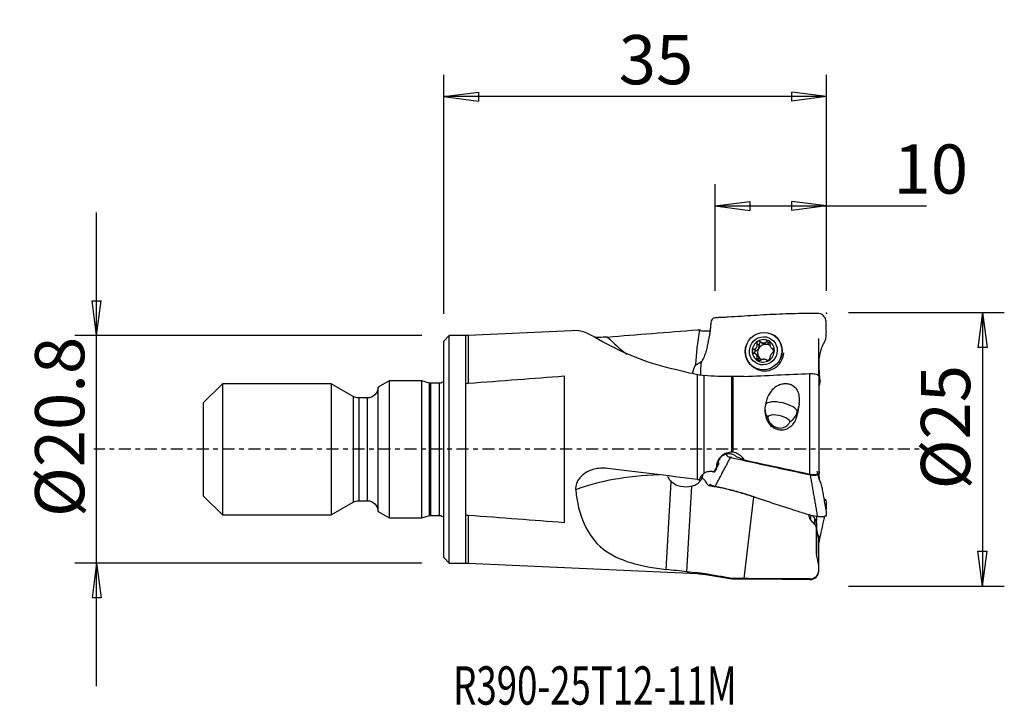
# Model space of a CAD drawing. Units: millimetres. Extents: x -38.8 to 51.2, y -23.4 to 39.3.
import ezdxf

# ---------------------------------------------------------------- set-up
doc = ezdxf.new("R2010")
doc.units = ezdxf.units.MM
doc.linetypes.add('CENTER', pattern=[47.5, 22, -8.5, 8.5, -8.5])
doc.layers.get('0').update_dxf_attribs({"linetype": 'CONTINUOUS'})
for name, color, linetype in [('1', 4, 'CONTINUOUS'), ('2', 7, 'CONTINUOUS'), ('SK1', 4, 'CONTINUOUS'), ('SK2', 7, 'CONTINUOUS'), ('SK4', 2, 'CENTER'), ('SK6', 5, 'CONTINUOUS')]:
    doc.layers.add(name, color=color, linetype=linetype)
doc.styles.add('DEFAULT', font='simplex.shx')
doc.dimstyles.get("Standard").update_dxf_attribs({"dimtxt": 0.18, "dimasz": 0.18, "dimexe": 0.18, "dimexo": 0.0625, "dimgap": 0.09, "dimtad": 1, "dimzin": 0, "dimdsep": 52, "dimtxsty": 'Standard', "dimcen": 0.09, "dimadec": 0, "dimazin": 0, "dimtfac": 1, "dimtdec": 4, "dimtofl": 0, "dimtmove": 0, "dimatfit": 3, "dimfxl": 1, "dimtolj": 1, "dimtzin": 0, "dimarcsym": 0})

# ---------------------------------------------------------------- blocks, each defined once
blk = doc.blocks.new('DimnDraft3D1')
at = {"layer": '2'}
for p, q in [((0, 12.4), (0, 34.25)), ((35, 14.5), (35, 34.25)), ((0, 32.25), (3.174998, 32.667997)), ((3.174998, 32.667997), (3.175002, 31.832003)), ((35, 32.25), (31.824998, 32.667997)), ((31.825002, 31.832003), (31.824998, 32.667997)), ((35, 32.25), (0, 32.25)), ((0, 32.25), (3.175002, 31.832003)), ((35, 32.25), (31.825002, 31.832003))]:
    blk.add_line(p, q, dxfattribs=at)
at = {"layer": '2', "insert": (15.996053, 33.375), "char_height": 4.5, "attachment_point": 7, "line_spacing_factor": 1.084337, "style": 'DEFAULT'}
blk.add_mtext('\\W01.000;\\fsimplex.shx,bigfont.shx;35\\P', dxfattribs=at)
blk = doc.blocks.new('_CLOSED')
at = {"lineweight": -2}
for p, q in [((-1, 0.166667), (0, 0)), ((-1, 0.166667), (-1, -0.166667)), ((0, 0), (-1, -0.166667)), ((0, 0), (-1, 0))]:
    blk.add_line(p, q, dxfattribs=at)
blk = doc.blocks.new('DimnDraft3D2')
at = {"layer": '2'}
for p, q in [((24.8, 14.5), (24.8, 24.25)), ((35, 14.5), (35, 24.25)), ((24.8, 22.25), (27.974998, 22.667997)), ((27.974998, 22.667997), (27.975002, 21.832003)), ((35, 22.25), (31.824998, 22.667997)), ((31.825002, 21.832003), (31.824998, 22.667997)), ((24.8, 22.25), (44.132895, 22.25)), ((24.8, 22.25), (27.975002, 21.832003)), ((35, 22.25), (31.825002, 21.832003))]:
    blk.add_line(p, q, dxfattribs=at)
at = {"layer": '2', "insert": (41.125, 23.375), "char_height": 4.5, "attachment_point": 7, "line_spacing_factor": 1.084337, "style": 'DEFAULT'}
blk.add_mtext('\\W01.000;\\fsimplex.shx,bigfont.shx;10\\P', dxfattribs=at)
blk = doc.blocks.new('DimnDraft3D3')
at = {"layer": '2'}
for p, q in [((37, 12.5), (51.25, 12.5)), ((49.25, 12.5), (48.832003, 9.324998)), ((49.25, 12.5), (49.25, -12.5)), ((49.25, 12.5), (49.667997, 9.325002)), ((49.667997, 9.325002), (48.832003, 9.324998)), ((48.832003, -9.325002), (49.667997, -9.324998)), ((49.25, -12.5), (48.832003, -9.325002)), ((49.25, -12.5), (49.667997, -9.324998)), ((37, -12.5), (51.25, -12.5))]:
    blk.add_line(p, q, dxfattribs=at)
at = {"layer": '2', "insert": (48.125, -3.659211), "char_height": 4.5, "attachment_point": 7, "rotation": 90, "line_spacing_factor": 1.084337, "style": 'DEFAULT'}
blk.add_mtext('\\W01.000;\\fsimplex.shx,bigfont.shx;%%c25\\P', dxfattribs=at)
blk = doc.blocks.new('DimnDraft3D4')
at = {"layer": 'SK2'}
for p, q in [((-31.75, -21.65), (-31.75, 21.65)), ((-32.167997, 13.574998), (-31.332003, 13.575002)), ((-31.75, 10.4), (-32.167997, 13.574998)), ((-31.75, 10.4), (-31.332003, 13.575002)), ((-2, 10.4), (-33.75, 10.4)), ((-2, -10.4), (-33.75, -10.4)), ((-31.75, -10.4), (-32.167997, -13.575002)), ((-31.75, -10.4), (-31.332003, -13.574998)), ((-31.332003, -13.574998), (-32.167997, -13.575002))]:
    blk.add_line(p, q, dxfattribs=at)
at = {"layer": 'SK2', "insert": (-32.875, -6.193421), "char_height": 4.5, "attachment_point": 7, "rotation": 90, "line_spacing_factor": 1.084337, "style": 'DEFAULT'}
blk.add_mtext('\\W01.000;\\fsimplex.shx,bigfont.shx;%%c20.8\\P', dxfattribs=at)

msp = doc.modelspace()

# ---------------------------------------------------------------- linework, layer by layer
at = {"layer": '1'}
for p, q in [((12.352, 10.867), (2.228, 10.405)), ((0.5, 10.4), (0, 9.9)), ((2, 10.4), (0.5, 10.4)), ((0.5, -10.4), (0.5, 10.4)), ((2, 6.031), (2, 10.4)), ((2.228, 10.405), (2.228, 6.04)), ((30.362, 10.309), (30.213, 10.409)), ((34.286, 6.711), (34.286, 10.119)), ((0, -9.9), (0, 9.9)), ((28.537, 9.016), (28.346, 9.144)), ((28.825, 9.531), (28.635, 9.659)), ((28.998, 9.796), (29.182, 9.673)), ((29.219, 9.72), (29.39, 9.605)), ((29.445, 9.606), (29.275, 9.721)), ((29.707, 9.733), (29.517, 9.861)), ((29.996, 9.244), (30.174, 9.123)), ((30.193, 9.139), (30.108, 9.196)), ((28.661, 8.607), (28.483, 8.727)), ((28.825, 8.165), (28.635, 8.294)), ((29.577, 8.11), (29.47, 8.182)), ((29.551, 8.12), (29.517, 8.143)), ((23.087, 7.76), (23.047, 7.766)), ((11, 6.706), (11, -6.706)), ((23.21, -2.754), (23.21, 6.851)), ((23.786, 6.764), (23.786, -2.201)), ((26.345, -0.258), (26.345, 6.656)), ((26.421, 6.656), (26.421, -0.264)), ((33.479, -2.291), (33.479, 6.922)), ((34.286, 6.685), (34.286, -2.156)), ((2, -6.031), (2, 6.031)), ((32.487, 4.159), (32.322, 3.426)), ((32.322, 3.426), (32.322, 3.18)), ((26.172, -0.694), (26.158, -0.711)), ((24.9, -1.799), (24.723, -2.08)), ((24.9, -1.799), (24.914, -1.771)), ((24.901, -1.8), (24.9, -1.799)), ((24.914, -1.771), (24.901, -1.8)), ((25.144, -1.304), (24.914, -1.771)), ((20.333, -10.985), (20.786, -2.957)), ((22.23, -11.19), (22.671, -3.372)), ((27.473, -11.822), (28.353, -4.356)), ((2, -10.4), (2, -6.031)), ((2.228, -6.04), (2.228, -10.405)), ((33.374, -6.021), (33.374, -5.95)), ((33.52, -6.015), (33.52, -6.437)), ((33.927, -6.912), (33.927, -6.38)), ((34.074, -6.81), (34.074, -7.269)), ((34.074, -9.54), (34.074, -7.269)), ((34.085, -7.554), (34.085, -9.672)), ((34.286, -10.619), (34.286, -8.113)), ((0, -9.9), (0.5, -10.4)), ((0.5, -10.4), (2, -10.4)), ((2.228, -10.405), (23.21, -11.362)), ((34.286, -11.025), (34.286, -10.619)), ((23.21, -11.275), (23.21, -11.362)), ((23.786, -11.422), (23.786, -11.353)), ((23.786, -11.422), (26.345, -11.839)), ((34.286, -11.108), (34.286, -11.025)), ((26.345, -11.807), (26.345, -11.839)), ((26.421, -11.845), (26.421, -11.814)), ((26.421, -11.845), (30.938, -11.886)), ((30.938, -11.886), (33.479, -11.908)), ((33.479, -11.853), (33.479, -11.908))]:
    msp.add_line(p, q, dxfattribs=at)
at = {"layer": '1', "extrusion": (0, 0, -1)}
for centre, start, end in [((-2, 15.4), 267.38848, 270), ((-2, -15.4), 90, 92.61152), ((-22.982, -16.357), 92.61152, 99.25131)]:
    msp.add_arc(centre, 5, start, end, dxfattribs=at)
at = {"layer": '1'}
for centre, radius, start, end in [((33.486, -11.108), 0.8, 269.49011, 0), ((26.426, -11.345), 0.5, 260.74869, 269.49011)]:
    msp.add_arc(centre, radius, start, end, dxfattribs=at)
at = {"layer": '1', "extrusion": (0, 0, -1)}
for centre, major_axis, ratio, start_param, end_param in [((97.98, 0.92), (139.851, 2.149), 0.094258, -2.204819, -2.133428), ((24.5, 11.572), (1.128, 6.72), 0.145573, -2.197188, -1.689312), ((41.839, -1.742), (39.901, -11.763), 0.081117, -2.163744, -2.108289), ((24.475, 7.024), (1.613, 0.65), 0.849938, -2.758295, -2.192291), ((25.261, 7.101), (2.478, -1.176), 0.214321, 2.507123, 2.530617), ((7.544, 2.161), (256.306, 11.067), 0.014252, -1.492348, -1.468822), ((27.754, 0.02), (2.308, 11.856), 0.07502, 1.203047, 1.218484), ((30.819, 0.02), (2.313, 11.883), 0.07502, 1.200514, 1.287067), ((26.538, -2.016), (2.242, -0.684), 0.512059, -1.916783, -1.894013), ((13.438, -0.413), (23.681, -2.218), 0.044233, -1.007887, -0.999695), ((97.98, -5.926), (139.85, -13.741), 0.034908, 2.131446, 2.202837), ((26.534, 0.97), (5.956, 11.869), 0.019608, -1.840491, -1.805046), ((26.058, 0.368), (0.999, 1.781), 0.028131, 2.774044, -3.096517), ((46.654, -0.476), (57.643, -11.221), 0.074952, 1.786782, 1.895024), ((22.032, -2.216), (1.616, -0.142), 0.758349, 1.098483, 2.381724), ((41.839, 0.412), (39.902, 3.021), 0.293182, 2.106576, 2.162031), ((7.544, -0.449), (256.306, -2.305), 0.043803, 1.469043, 1.49257)]:
    msp.add_ellipse(centre, major_axis=major_axis, ratio=ratio, start_param=start_param, end_param=end_param, dxfattribs=at)
at = {"layer": '1'}
for centre, major_axis in [((29.249, 8.979), (0.965, 1.43)), ((29.213, 9.003), (0.727, 1.078))]:
    msp.add_ellipse(centre, major_axis=major_axis, ratio=0.969193, dxfattribs=at)
for centre, major_axis, ratio, start_param, end_param in [((25.797, 20.643), (12.1, 8.865), 0.984078, -3.007641, -2.848191), ((29.213, 9.003), (0.579, 0.858), 0.969193, 0.083492, 1.132406), ((29.213, 9.003), (0.579, 0.858), 0.969193, -0.962847, 0.083492), ((29.249, 8.979), (0.965, 1.43), 0.969193, 1.719423, 2.87194), ((29.213, 9.003), (0.579, 0.858), 0.969193, 1.132406, 2.178745), ((28.585, 8.841), (-0.103, -0.153), 0.969193, -2.260917, -0.496233), ((28.425, 9.415), (-0.236, -0.35), 0.969193, 0.880676, 1.655576), ((29.417, 8.865), (-0.418, -0.62), 0.969193, -1.486017, -0.439677), ((29.417, 8.865), (-0.418, -0.62), 0.969193, -2.495912, -1.486017), ((28.425, 9.415), (-0.236, -0.35), 0.969193, 1.655576, 2.430475), ((29.001, 9.582), (-0.103, -0.153), 0.969193, -2.834349, -0.711117), ((29.417, 10.022), (-0.236, -0.35), 0.969193, 0.000005, 0.541036), ((29.247, 8.98), (0.418, 0.62), 0.969193, 0.570218, 0.64568), ((29.417, 8.865), (0.418, 0.62), 0.969193, 0.570218, 0.64568), ((29.417, 10.022), (-0.236, -0.35), 0.969193, 0.674862, 1.385035), ((29.417, 8.865), (-0.418, -0.62), 0.969193, 3.133709, -2.571375), ((29.834, 9.606), (-0.103, -0.153), 0.969193, -2.398176, -1.756557), ((29.213, 9.003), (0.579, 0.858), 0.969193, -2.009187, -0.962847), ((29.417, 8.865), (-0.418, -0.62), 0.969193, 2.148451, 2.589107), ((30.41, 9.473), (-0.236, -0.35), 0.969193, -0.000006, 0.094374), ((29.213, 9.003), (0.579, 0.858), 0.969193, 2.178745, -3.0581), ((29.397, 8.879), (0.965, 1.43), 0.969193, -3.106882, -1.020865), ((28.425, 8.258), (-0.236, -0.35), 0.969193, 2.701915, 3.141585), ((29.213, 9.003), (0.579, 0.858), 0.969193, -3.0581, -2.009187), ((29.417, 8.865), (-0.418, -0.62), 0.969193, -0.439677, 0.13511), ((28.425, 8.258), (-0.236, -0.35), 0.969193, 1.927015, 2.701915), ((29.001, 8.125), (-0.103, -0.153), 0.969193, -1.214577, -0.740838), ((29.247, 8.98), (0.418, 0.62), 0.969193, -2.571375, -2.495912), ((29.417, 8.865), (0.418, 0.62), 0.969193, -2.371868, -1.952588), ((29.397, 8.879), (0.965, 1.43), 0.969193, 3.141549, -3.106882), ((30.854, 3.71), (-1.5, 0), 0.927755, 0.000007, 0.612829), ((30.854, 3.71), (1.463, -0.329), 0.365327, 0.081957, 3.04551), ((30.63, 2.716), (-1, 0.225), 0.365327, -3.059636, 0.081957), ((30.854, 3.71), (-1.5, 0), 0.927755, 2.117466, 2.935944), ((26.284, -1.307), (-1.866, 0.419), 0.365327, -2.191041, -1.772988), ((25.077, -1.294), (-0.712, -1.419), 0.022007, 1.312379, 1.50046), ((25.55, -8.795), (-16.861, 1.917), 0.367876, -1.176676, -0.602609)]:
    msp.add_ellipse(centre, major_axis=major_axis, ratio=ratio, start_param=start_param, end_param=end_param, dxfattribs=at)
for points, knots in [([(24.806, 12.015), (24.651, 12.007), (24.43, 11.818), (24.417, 11.517), (24.394, 11.235), (24.357, 10.903), (24.299, 10.518), (24.226, 10.124), (24.141, 9.706), (24.05, 9.249), (23.929, 8.784), (23.756, 8.344), (23.502, 7.932), (23.477, 7.454), (23.482, 7.083), (23.481, 6.867), (23.481, 6.808)], [0, 0, 0, 0, 0.080788, 0.121183, 0.161577, 0.242365, 0.323154, 0.403942, 0.484731, 0.565519, 0.646308, 0.727096, 0.807885, 0.888673, 0.969462, 1, 1, 1, 1]), ([(34.19, 12.426), (33.989, 12.425), (33.586, 12.422), (32.802, 12.414), (31.456, 12.384), (29.514, 12.313), (27.591, 12.179), (26.209, 12.093), (25.406, 12.044), (25.006, 12.039), (24.806, 12.015)], [0, 0, 0, 0, 0.0625, 0.125, 0.25, 0.5, 0.75, 0.875, 0.9375, 1, 1, 1, 1]), ([(34.289, 5.809), (34.337, 5.859), (34.416, 5.994), (34.405, 6.224), (34.387, 6.534), (34.357, 6.911), (34.321, 7.358), (34.305, 7.812), (34.326, 8.273), (34.404, 8.74), (34.531, 9.2), (34.699, 9.644), (34.956, 10.053), (34.98, 10.532), (34.974, 11), (34.978, 11.469), (34.967, 11.867), (34.796, 12.134), (34.569, 12.345), (34.344, 12.425), (34.19, 12.426)], [0, 0, 0, 0, 0.028497, 0.060881, 0.093264, 0.158031, 0.222798, 0.287565, 0.352332, 0.417098, 0.481865, 0.546632, 0.611399, 0.676166, 0.740933, 0.805699, 0.870466, 0.90285, 0.935233, 1, 1, 1, 1]), ([(12.349, 10.856), (12.736, 10.862), (13.452, 10.462), (15.958, 9.072), (18.024, 8.062), (20.333, 7.516)], [0, 0, 0, 0, 0.424373, 0.424373, 1, 1, 1, 1]), ([(23.396, 10.941), (23.402, 10.932), (23.411, 10.924), (23.454, 10.889), (23.506, 10.864), (23.632, 10.827), (23.705, 10.813), (23.786, 10.807)], [0, 0, 0, 0, 0.136112, 0.136112, 0.588733, 0.588733, 1, 1, 1, 1]), ([(24.337, 10.828), (24.279, 10.82), (24.221, 10.814), (24.044, 10.8), (23.927, 10.798), (23.811, 10.805), (23.798, 10.806), (23.786, 10.807)], [0, 0, 0, 0, 0.294379, 0.294379, 0.925429, 0.925429, 1, 1, 1, 1]), ([(14.971, 10.267), (14.834, 10.255), (14.697, 10.247), (14.319, 10.232), (14.076, 10.232), (13.841, 10.241)], [0, 0, 0, 0, 0.361508, 0.361508, 1, 1, 1, 1]), ([(29.721, 9.905), (29.716, 9.908), (29.711, 9.91), (29.689, 9.919), (29.672, 9.924), (29.637, 9.927), (29.62, 9.925), (29.586, 9.916), (29.569, 9.908), (29.54, 9.888), (29.528, 9.875), (29.517, 9.861)], [0, 0, 0, 0, 0.066864, 0.066864, 0.290854, 0.290854, 0.517825, 0.517825, 0.759329, 0.759329, 1, 1, 1, 1]), ([(29.819, 9.694), (29.822, 9.716), (29.822, 9.739), (29.814, 9.785), (29.806, 9.808), (29.784, 9.849), (29.77, 9.866), (29.744, 9.89), (29.733, 9.898), (29.721, 9.905)], [0, 0, 0, 0, 0.284524, 0.284524, 0.571737, 0.571737, 0.832, 0.832, 1, 1, 1, 1]), ([(30.545, 10.112), (30.432, 10.247), (30.297, 10.362), (30.132, 10.46), (30.115, 10.469), (30.099, 10.478)], [0, 0, 0, 0, 0.902455, 0.902455, 1, 1, 1, 1]), ([(30.762, 8.265), (30.835, 8.419), (30.886, 8.587), (30.938, 8.926), (30.939, 9.101), (30.885, 9.457), (30.824, 9.64), (30.686, 9.914), (30.619, 10.018), (30.545, 10.112)], [0, 0, 0, 0, 0.258375, 0.258375, 0.520164, 0.520164, 0.808397, 0.808397, 1, 1, 1, 1]), ([(27.735, 9.692), (27.648, 9.515), (27.59, 9.319), (27.544, 8.927), (27.554, 8.726), (27.639, 8.349), (27.717, 8.167), (27.864, 7.952), (27.905, 7.899), (27.95, 7.85)], [0, 0, 0, 0, 0.301633, 0.301633, 0.602402, 0.602402, 0.899201, 0.899201, 1, 1, 1, 1]), ([(28.346, 9.144), (28.324, 9.14), (28.302, 9.131), (28.264, 9.107), (28.246, 9.091), (28.22, 9.055), (28.211, 9.035), (28.202, 9.001), (28.2, 8.987), (28.2, 8.973)], [0, 0, 0, 0, 0.284519, 0.284519, 0.571733, 0.571733, 0.831996, 0.831996, 1, 1, 1, 1]), ([(28.346, 9.144), (28.392, 9.154), (28.437, 9.171), (28.511, 9.215), (28.542, 9.24), (28.595, 9.3), (28.617, 9.335), (28.646, 9.405), (28.654, 9.441), (28.662, 9.522), (28.659, 9.568), (28.645, 9.628), (28.64, 9.644), (28.635, 9.659)], [0, 0, 0, 0, 0.213393, 0.213393, 0.389003, 0.389003, 0.566252, 0.566252, 0.721175, 0.721175, 0.927415, 0.927415, 1, 1, 1, 1]), ([(28.706, 9.875), (28.701, 9.872), (28.697, 9.869), (28.678, 9.855), (28.665, 9.841), (28.644, 9.81), (28.636, 9.793), (28.626, 9.756), (28.623, 9.736), (28.625, 9.697), (28.629, 9.678), (28.635, 9.659)], [0, 0, 0, 0, 0.065021, 0.065021, 0.289692, 0.289692, 0.517236, 0.517236, 0.759264, 0.759264, 1, 1, 1, 1]), ([(28.938, 9.844), (28.921, 9.86), (28.901, 9.874), (28.858, 9.893), (28.834, 9.899), (28.788, 9.902), (28.766, 9.899), (28.731, 9.889), (28.718, 9.883), (28.706, 9.875)], [0, 0, 0, 0, 0.283738, 0.283738, 0.57049, 0.57049, 0.830294, 0.830294, 1, 1, 1, 1]), ([(28.938, 9.844), (28.972, 9.812), (29.013, 9.784), (29.092, 9.745), (29.131, 9.732), (29.187, 9.722), (29.203, 9.72), (29.219, 9.72)], [0, 0, 0, 0, 0.464391, 0.464391, 0.846401, 0.846401, 1, 1, 1, 1]), ([(29.275, 9.721), (29.313, 9.725), (29.35, 9.736), (29.416, 9.767), (29.446, 9.788), (29.489, 9.827), (29.504, 9.844), (29.517, 9.861)], [0, 0, 0, 0, 0.377026, 0.377026, 0.761056, 0.761056, 1, 1, 1, 1]), ([(29.819, 9.694), (29.813, 9.649), (29.813, 9.601), (29.825, 9.515), (29.835, 9.475), (29.863, 9.4), (29.883, 9.363), (29.925, 9.305), (29.947, 9.281), (30.002, 9.236), (30.036, 9.218), (30.083, 9.202), (30.096, 9.199), (30.108, 9.196)], [0, 0, 0, 0, 0.213394, 0.213394, 0.389004, 0.389004, 0.566252, 0.566252, 0.721175, 0.721175, 0.927416, 0.927416, 1, 1, 1, 1]), ([(30.226, 9.033), (30.226, 9.039), (30.226, 9.044), (30.224, 9.068), (30.22, 9.086), (30.208, 9.119), (30.199, 9.134), (30.178, 9.16), (30.165, 9.171), (30.138, 9.187), (30.123, 9.193), (30.108, 9.196)], [0, 0, 0, 0, 0.067055, 0.067055, 0.291698, 0.291698, 0.519329, 0.519329, 0.761536, 0.761536, 1, 1, 1, 1]), ([(30.108, 8.843), (30.126, 8.851), (30.143, 8.862), (30.175, 8.891), (30.189, 8.91), (30.21, 8.949), (30.218, 8.97), (30.225, 9.005), (30.226, 9.019), (30.226, 9.033)], [0, 0, 0, 0, 0.284519, 0.284519, 0.571733, 0.571733, 0.831996, 0.831996, 1, 1, 1, 1]), ([(28.2, 8.973), (28.2, 8.968), (28.2, 8.962), (28.203, 8.938), (28.208, 8.92), (28.223, 8.885), (28.234, 8.869), (28.26, 8.839), (28.276, 8.826), (28.309, 8.805), (28.328, 8.797), (28.346, 8.792)], [0, 0, 0, 0, 0.067055, 0.067055, 0.291698, 0.291698, 0.519329, 0.519329, 0.761536, 0.761536, 1, 1, 1, 1]), ([(28.635, 8.294), (28.65, 8.332), (28.659, 8.374), (28.66, 8.452), (28.655, 8.489), (28.631, 8.561), (28.612, 8.597), (28.567, 8.657), (28.542, 8.683), (28.477, 8.734), (28.435, 8.758), (28.377, 8.782), (28.362, 8.787), (28.346, 8.792)], [0, 0, 0, 0, 0.213394, 0.213394, 0.389004, 0.389004, 0.566252, 0.566252, 0.721175, 0.721175, 0.927416, 0.927416, 1, 1, 1, 1]), ([(28.635, 8.294), (28.628, 8.275), (28.624, 8.254), (28.624, 8.213), (28.629, 8.192), (28.646, 8.155), (28.658, 8.139), (28.683, 8.116), (28.694, 8.108), (28.706, 8.101)], [0, 0, 0, 0, 0.284524, 0.284524, 0.571737, 0.571737, 0.832, 0.832, 1, 1, 1, 1]), ([(28.706, 8.101), (28.711, 8.099), (28.716, 8.096), (28.738, 8.087), (28.756, 8.082), (28.794, 8.077), (28.813, 8.077), (28.852, 8.083), (28.871, 8.089), (28.907, 8.105), (28.923, 8.115), (28.938, 8.126)], [0, 0, 0, 0, 0.066864, 0.066864, 0.290854, 0.290854, 0.517825, 0.517825, 0.759329, 0.759329, 1, 1, 1, 1]), ([(29.219, 8.24), (29.18, 8.236), (29.14, 8.228), (29.065, 8.203), (29.029, 8.186), (28.975, 8.154), (28.956, 8.141), (28.938, 8.126)], [0, 0, 0, 0, 0.377026, 0.377026, 0.761056, 0.761056, 1, 1, 1, 1]), ([(29.517, 8.143), (29.491, 8.169), (29.459, 8.192), (29.392, 8.222), (29.358, 8.232), (29.306, 8.239), (29.29, 8.241), (29.275, 8.241)], [0, 0, 0, 0, 0.464391, 0.464391, 0.846401, 0.846401, 1, 1, 1, 1]), ([(29.537, 8.126), (29.545, 8.121), (29.554, 8.116), (29.581, 8.106), (29.601, 8.102), (29.642, 8.102), (29.663, 8.106), (29.696, 8.117), (29.709, 8.124), (29.721, 8.131)], [0, 0, 0, 0, 0.17033, 0.17033, 0.502483, 0.502483, 0.803424, 0.803424, 1, 1, 1, 1]), ([(29.721, 8.131), (29.725, 8.134), (29.73, 8.137), (29.749, 8.151), (29.763, 8.165), (29.787, 8.193), (29.797, 8.209), (29.812, 8.243), (29.817, 8.261), (29.822, 8.296), (29.822, 8.313), (29.819, 8.328)], [0, 0, 0, 0, 0.065021, 0.065021, 0.289692, 0.289692, 0.517236, 0.517236, 0.759264, 0.759264, 1, 1, 1, 1]), ([(30.108, 8.843), (30.072, 8.827), (30.036, 8.805), (29.974, 8.753), (29.947, 8.724), (29.899, 8.661), (29.878, 8.625), (29.846, 8.557), (29.835, 8.524), (29.817, 8.449), (29.813, 8.408), (29.816, 8.355), (29.817, 8.342), (29.819, 8.328)], [0, 0, 0, 0, 0.213393, 0.213393, 0.389003, 0.389003, 0.566252, 0.566252, 0.721175, 0.721175, 0.927415, 0.927415, 1, 1, 1, 1]), ([(23.619, 8.064), (23.47, 7.965), (23.331, 7.865), (23.173, 7.766), (23.144, 7.749), (23.116, 7.734)], [0, 0, 0, 0, 0.819474, 0.819474, 1, 1, 1, 1]), ([(27.95, 7.85), (28.069, 7.71), (28.214, 7.588), (28.411, 7.469), (28.452, 7.447), (28.493, 7.427)], [0, 0, 0, 0, 0.800363, 0.800363, 1, 1, 1, 1]), ([(2.228, 6.04), (3.735, 6.159), (5.243, 6.275), (8.167, 6.496), (9.583, 6.602), (11, 6.706)], [0, 0, 0, 0, 0.515614, 0.515614, 1, 1, 1, 1]), ([(33.479, 6.922), (33.566, 6.926), (33.655, 6.924), (33.819, 6.913), (33.897, 6.902), (34.036, 6.873), (34.097, 6.853), (34.197, 6.808), (34.235, 6.782), (34.277, 6.732), (34.286, 6.708), (34.286, 6.685)], [0, 0, 0, 0, 0.20249, 0.20249, 0.404803, 0.404803, 0.612133, 0.612133, 0.828892, 0.828892, 1, 1, 1, 1]), ([(2, 6.031), (2.038, 6.031), (2.076, 6.032), (2.152, 6.035), (2.19, 6.037), (2.228, 6.04)], [0, 0, 0, 0, 0.5, 0.5, 1, 1, 1, 1]), ([(32.487, 4.159), (32.507, 4.284), (32.52, 4.409), (32.525, 4.728), (32.503, 4.923), (32.403, 5.254), (32.333, 5.398), (32.16, 5.625), (32.064, 5.717), (31.842, 5.863), (31.713, 5.919), (31.456, 5.982), (31.325, 5.994), (31.063, 5.984), (30.93, 5.96), (30.661, 5.877), (30.525, 5.813), (30.216, 5.62), (30.054, 5.472), (29.747, 5.091), (29.616, 4.84), (29.477, 4.43), (29.439, 4.277), (29.414, 4.121)], [0, 0, 0, 0, 0.070967, 0.070967, 0.181634, 0.181634, 0.271703, 0.271703, 0.344761, 0.344761, 0.418243, 0.418243, 0.485695, 0.485695, 0.555549, 0.555549, 0.635064, 0.635064, 0.754615, 0.754615, 0.911898, 0.911898, 1, 1, 1, 1]), ([(29.385, 3.949), (29.349, 3.728), (29.343, 3.498), (29.402, 3.057), (29.465, 2.84), (29.645, 2.477), (29.754, 2.322), (30.018, 2.061), (30.179, 1.951), (30.503, 1.818), (30.667, 1.783), (30.977, 1.776), (31.127, 1.798), (31.405, 1.889), (31.537, 1.958), (31.778, 2.133), (31.888, 2.244), (32.082, 2.501), (32.163, 2.653), (32.267, 2.93), (32.3, 3.055), (32.322, 3.18)], [0, 0, 0, 0, 0.135428, 0.135428, 0.26516, 0.26516, 0.372073, 0.372073, 0.480003, 0.480003, 0.573019, 0.573019, 0.657117, 0.657117, 0.739974, 0.739974, 0.827487, 0.827487, 0.925319, 0.925319, 1, 1, 1, 1]), ([(29.627, 2.91), (29.627, 2.873), (29.638, 2.82), (29.682, 2.698), (29.714, 2.629), (29.802, 2.478), (29.863, 2.394), (30.018, 2.227), (30.12, 2.144), (30.318, 2.034), (30.412, 1.997), (30.602, 1.952), (30.701, 1.943), (30.889, 1.954), (30.98, 1.972), (31.157, 2.031), (31.243, 2.075), (31.405, 2.183), (31.48, 2.251), (31.576, 2.367), (31.606, 2.418), (31.629, 2.483), (31.633, 2.503), (31.633, 2.521)], [0, 0, 0, 0, 0.089373, 0.089373, 0.177631, 0.177631, 0.280642, 0.280642, 0.400158, 0.400158, 0.488178, 0.488178, 0.576357, 0.576357, 0.662715, 0.662715, 0.758894, 0.758894, 0.871842, 0.871842, 0.956731, 0.956731, 1, 1, 1, 1]), ([(26.345, -0.258), (26.178, -0.26), (26.008, -0.29), (25.693, -0.404), (25.543, -0.489), (25.287, -0.702), (25.177, -0.832), (25.018, -1.112), (24.964, -1.265), (24.927, -1.503), (24.922, -1.587), (24.925, -1.672)], [0, 0, 0, 0, 0.226005, 0.226005, 0.452445, 0.452445, 0.675806, 0.675806, 0.886968, 0.886968, 1, 1, 1, 1]), ([(26.809, -0.724), (26.742, -0.652), (26.664, -0.59), (26.483, -0.488), (26.376, -0.449), (26.159, -0.409), (26.045, -0.406), (25.825, -0.437), (25.715, -0.472), (25.515, -0.571), (25.422, -0.639), (25.266, -0.797), (25.2, -0.89), (25.105, -1.09), (25.074, -1.2), (25.059, -1.342), (25.058, -1.376), (25.058, -1.409)], [0, 0, 0, 0, 0.124409, 0.124409, 0.262092, 0.262092, 0.399649, 0.399649, 0.537691, 0.537691, 0.676664, 0.676664, 0.81668, 0.81668, 0.957439, 0.957439, 1, 1, 1, 1]), ([(25.854, -0.447), (25.854, -0.455), (25.854, -0.485), (25.857, -0.538), (25.936, -0.636), (26.099, -0.712), (26.216, -0.738)], [0, 0, 0, 0, 0.078127, 0.308595, 0.539064, 1, 1, 1, 1]), ([(27.493, -0.997), (27.474, -0.962), (27.453, -0.929), (27.345, -0.77), (27.237, -0.656), (26.988, -0.464), (26.843, -0.385), (26.603, -0.301), (26.513, -0.279), (26.421, -0.264)], [0, 0, 0, 0, 0.08746, 0.08746, 0.431835, 0.431835, 0.793345, 0.793345, 1, 1, 1, 1]), ([(14.971, -1.747), (14.704, -1.714), (14.431, -1.713), (13.799, -1.789), (13.435, -1.896), (13.112, -2.067), (12.894, -2.183), (12.69, -2.33), (12.386, -2.646), (12.271, -2.808), (12.108, -3.156), (12.06, -3.348), (12.052, -3.592), (12.054, -3.646), (12.059, -3.7)], [0, 0, 0, 0, 0.200532, 0.200532, 0.476137, 0.476137, 0.476137, 0.660987, 0.660987, 0.808512, 0.808512, 0.95757, 0.95757, 1, 1, 1, 1]), ([(20.467, -2.462), (20.49, -2.535), (20.522, -2.606), (20.621, -2.778), (20.698, -2.873), (20.786, -2.957)], [0, 0, 0, 0, 0.3838, 0.3838, 1, 1, 1, 1]), ([(22.671, -3.372), (22.723, -3.357), (22.775, -3.339), (22.977, -3.262), (23.124, -3.184), (23.351, -3.009), (23.44, -2.919), (23.57, -2.735), (23.617, -2.641), (23.672, -2.461), (23.685, -2.373), (23.684, -2.287)], [0, 0, 0, 0, 0.104708, 0.104708, 0.412697, 0.412697, 0.643591, 0.643591, 0.834843, 0.834843, 1, 1, 1, 1]), ([(23.396, -2.778), (23.414, -2.692), (23.445, -2.609), (23.537, -2.438), (23.605, -2.351), (23.717, -2.251), (23.751, -2.225), (23.786, -2.201)], [0, 0, 0, 0, 0.369205, 0.369205, 0.821614, 0.821614, 1, 1, 1, 1]), ([(24.806, -3.401), (24.651, -3.367), (24.43, -3.29), (24.417, -3.233), (24.394, -3.212), (24.357, -3.228), (24.299, -3.275), (24.226, -3.31), (24.141, -3.276), (24.05, -3.117), (23.929, -2.905), (23.756, -2.717), (23.562, -2.56), (23.516, -2.478), (23.509, -2.46)], [0, 0, 0, 0, 0.097217, 0.145826, 0.194434, 0.291651, 0.388869, 0.486086, 0.583303, 0.68052, 0.777737, 0.874954, 0.972172, 1, 1, 1, 1]), ([(24.628, -2.058), (24.598, -2.051), (24.568, -2.045), (24.414, -2.021), (24.286, -2.023), (24.044, -2.07), (23.927, -2.114), (23.811, -2.185), (23.798, -2.193), (23.786, -2.201)], [0, 0, 0, 0, 0.103865, 0.103865, 0.528561, 0.528561, 0.950177, 0.950177, 1, 1, 1, 1]), ([(34.286, -2.156), (34.286, -2.173), (34.282, -2.189), (34.26, -2.235), (34.229, -2.262), (34.142, -2.303), (34.085, -2.318), (33.956, -2.335), (33.881, -2.337), (33.723, -2.33), (33.638, -2.321), (33.528, -2.301), (33.503, -2.296), (33.479, -2.291)], [0, 0, 0, 0, 0.107434, 0.107434, 0.323231, 0.323231, 0.531016, 0.531016, 0.735327, 0.735327, 0.941185, 0.941185, 1, 1, 1, 1]), ([(33.528, -2.33), (33.645, -2.355), (33.819, -2.367), (34.011, -2.352), (34.176, -2.32), (34.337, -2.254), (34.352, -2.121), (34.351, -2.024), (34.325, -1.969), (34.321, -1.961)], [0, 0, 0, 0, 0.194156, 0.291234, 0.388312, 0.582468, 0.776623, 0.970779, 1, 1, 1, 1]), ([(34.977, -5.675), (34.941, -5.47), (34.873, -5.075), (34.777, -4.496), (34.689, -3.967), (34.593, -3.488), (34.47, -3.063), (34.327, -2.691), (34.232, -2.39), (34.177, -2.166), (34.15, -2.029), (34.144, -1.997), (34.143, -1.997)], [0, 0, 0, 0, 0.154985, 0.292622, 0.414997, 0.52514, 0.626454, 0.721109, 0.811926, 0.89046, 0.952549, 1, 1, 1, 1]), ([(24.725, -3.381), (24.816, -3.403), (24.92, -3.423), (25.028, -3.444), (25.048, -3.447), (25.051, -3.447), (25.051, -3.447), (25.052, -3.447), (25.052, -3.447)], [0, 0, 0, 0, 0.787019, 0.963173, 0.984319, 0.991869, 0.997852, 1, 1, 1, 1]), ([(34.19, -6.155), (33.989, -6.118), (33.586, -6.047), (32.802, -5.827), (31.456, -5.375), (29.514, -4.764), (27.591, -4.081), (26.209, -3.699), (25.406, -3.534), (25.006, -3.447), (24.806, -3.401)], [0, 0, 0, 0, 0.0625, 0.125, 0.25, 0.5, 0.75, 0.875, 0.9375, 1, 1, 1, 1]), ([(25.046, -3.443), (25.046, -3.443), (25.046, -3.443), (25.049, -3.442), (25.056, -3.442), (25.071, -3.444), (25.138, -3.455), (25.278, -3.483), (25.582, -3.548), (26.019, -3.656), (26.843, -3.868), (27.58, -4.097), (28.208, -4.287), (28.497, -4.39), (28.683, -4.461), (28.786, -4.501)], [0, 0, 0, 0, 0.000694, 0.002455, 0.004468, 0.009644, 0.016707, 0.061537, 0.117851, 0.25448, 0.405604, 0.767168, 0.846328, 0.914671, 1, 1, 1, 1]), ([(12.059, -3.7), (12.269, -5.985), (13.07, -7.904), (15.963, -10.237), (18.029, -10.71), (20.333, -10.985)], [0, 0, 0, 0, 0.5, 0.5, 1, 1, 1, 1]), ([(34.779, -4.501), (34.832, -4.554), (34.959, -4.682), (34.98, -4.946), (34.974, -5.222), (34.976, -5.4), (34.976, -5.481)], [0, 0, 0, 0, 0.2, 0.482986, 0.765971, 1, 1, 1, 1]), ([(2.228, -6.04), (2.19, -6.037), (2.152, -6.035), (2.076, -6.032), (2.038, -6.031), (2, -6.031)], [0, 0, 0, 0, 0.5, 0.5, 1, 1, 1, 1]), ([(11, -6.706), (9.583, -6.602), (8.167, -6.496), (5.243, -6.275), (3.735, -6.159), (2.228, -6.04)], [0, 0, 0, 0, 0.484386, 0.484386, 1, 1, 1, 1]), ([(33.374, -6.021), (33.374, -6.027), (33.374, -6.033), (33.376, -6.116), (33.392, -6.195), (33.446, -6.324), (33.479, -6.379), (33.52, -6.425)], [0, 0, 0, 0, 0.038629, 0.038629, 0.577324, 0.577324, 1, 1, 1, 1]), ([(33.672, -6.029), (33.703, -6.064), (33.734, -6.099), (33.789, -6.157), (33.812, -6.181), (33.835, -6.204)], [0, 0, 0, 0, 0.584273, 0.584273, 1, 1, 1, 1]), ([(33.835, -6.204), (33.84, -6.214), (33.845, -6.224), (33.873, -6.282), (33.899, -6.331), (33.927, -6.38)], [0, 0, 0, 0, 0.167625, 0.167625, 1, 1, 1, 1]), ([(34.293, -8.525), (34.298, -8.515), (34.342, -8.431), (34.352, -8.27), (34.351, -8.047), (34.192, -7.791), (34.115, -7.436), (34.086, -7.071), (34.088, -6.775), (34.096, -6.551), (34.104, -6.337), (34.113, -6.198), (34.111, -6.133)], [0, 0, 0, 0, 0.011479, 0.102403, 0.193326, 0.28425, 0.466097, 0.647944, 0.738868, 0.829791, 0.920715, 1, 1, 1, 1]), ([(34.977, -5.676), (34.976, -5.704), (34.975, -5.792), (34.978, -5.939), (34.967, -6.087), (34.796, -6.156), (34.569, -6.194), (34.344, -6.183), (34.19, -6.155)], [0, 0, 0, 0, 0.108684, 0.331513, 0.554342, 0.665757, 0.777171, 1, 1, 1, 1]), ([(34.343, -8.369), (34.398, -8.114), (34.522, -7.546), (34.687, -6.794), (34.795, -6.303), (34.831, -6.138)], [0, 0, 0, 0, 0.356826, 0.784603, 1, 1, 1, 1]), ([(33.927, -6.38), (33.958, -6.434), (33.989, -6.493), (34.031, -6.594), (34.045, -6.634), (34.064, -6.708), (34.07, -6.743), (34.073, -6.788), (34.074, -6.799), (34.074, -6.81)], [0, 0, 0, 0, 0.447759, 0.447759, 0.707102, 0.707102, 0.926468, 0.926468, 1, 1, 1, 1]), ([(34.074, -7.269), (34.074, -7.238), (34.071, -7.206), (34.056, -7.107), (34.033, -7.038), (33.979, -6.942), (33.955, -6.908), (33.927, -6.878)], [0, 0, 0, 0, 0.221362, 0.221362, 0.715719, 0.715719, 1, 1, 1, 1]), ([(34.074, -9.54), (34.074, -9.565), (34.076, -9.591), (34.081, -9.628), (34.083, -9.639), (34.085, -9.651)], [0, 0, 0, 0, 0.687331, 0.687331, 1, 1, 1, 1]), ([(33.479, -11.853), (33.566, -11.853), (33.655, -11.838), (33.819, -11.782), (33.897, -11.739), (34.036, -11.632), (34.097, -11.566), (34.197, -11.416), (34.235, -11.33), (34.277, -11.171), (34.286, -11.098), (34.286, -11.025)], [0, 0, 0, 0, 0.20249, 0.20249, 0.404803, 0.404803, 0.612133, 0.612133, 0.828892, 0.828892, 1, 1, 1, 1])]:
    msp.add_open_spline(points, degree=3, knots=knots, dxfattribs=at)
for points, degree in [([(25.049, 12.036), (24.952, 12.032), (24.856, 12.018)], 2), ([(23.21, 10.924), (23.272, 10.928), (23.334, 10.934), (23.396, 10.941)], 3), ([(22.23, 7.061), (22.553, 6.983), (22.88, 6.913), (23.21, 6.851)], 3), ([(23.21, 6.851), (23.403, 6.816), (23.596, 6.786), (23.786, 6.764)], 3), ([(26.345, 6.656), (25.483, 6.63), (24.623, 6.668), (23.786, 6.764)], 3), ([(26.421, 6.656), (26.396, 6.657), (26.37, 6.657), (26.345, 6.656)], 3), ([(27.473, 6.67), (27.123, 6.656), (26.772, 6.651), (26.421, 6.656)], 3), ([(24.806, -3.401), (26.216, -0.738)], 1), ([(26.216, -0.738), (28.652, -1.278), (31.089, -1.813), (33.528, -2.33)], 3), ([(26.421, -0.264), (26.396, -0.26), (26.37, -0.258), (26.345, -0.258)], 3), ([(34.19, -6.155), (33.528, -2.33)], 1), ([(34.37, -2.799), (34.3, -2.248)], 1), ([(23.21, -2.754), (23.272, -2.761), (23.334, -2.769), (23.396, -2.778)], 3), ([(24.234, -3.298), (24.439, -3.338), (24.642, -3.376), (24.845, -3.411)], 3), ([(33.927, -6.878), (33.791, -6.728), (33.655, -6.577), (33.52, -6.425)], 3), ([(34.085, -7.554), (34.152, -7.741), (34.219, -7.927), (34.286, -8.113)], 3), ([(34.286, -10.619), (34.219, -10.296), (34.152, -9.974), (34.085, -9.651)], 3), ([(22.23, -11.19), (22.553, -11.221), (22.88, -11.25), (23.21, -11.275)], 3), ([(23.21, -11.275), (23.403, -11.291), (23.596, -11.316), (23.786, -11.353)], 3), ([(26.345, -11.807), (25.483, -11.662), (24.623, -11.512), (23.786, -11.353)], 3), ([(26.421, -11.814), (26.396, -11.813), (26.37, -11.811), (26.345, -11.807)], 3), ([(27.473, -11.822), (27.123, -11.82), (26.772, -11.817), (26.421, -11.814)], 3)]:
    msp.add_open_spline(points, degree=degree, dxfattribs=at)
msp.add_rational_spline([(24.723, -2.08), (24.676, -2.069), (24.628, -2.058)], [0.500000033336, 0.499999966664, 0.500000033336], degree=2, dxfattribs=at)
at = {"layer": '2'}
msp.add_point((35, 12.435), dxfattribs=at)
at = {"layer": 'SK1'}
for p, q in [((-20.25, 6), (-22, 4.25)), ((-10.3, 6), (-20.25, 6)), ((-20.25, 6), (-20.25, -6)), ((-8.28, 4.834), (-10.3, 6)), ((-10.3, 6), (-10.3, -6)), ((-5, 6.25), (-6, 5.686)), ((-6, -5.686), (-6, 5.686)), ((-2, 6.25), (-5, 6.25)), ((-5, 6.25), (-5, -6.25)), ((-1.304, 6.064), (-2, 6.25)), ((-2, -6.25), (-2, 6.25)), ((-1.304, -6.064), (-1.304, 6.064)), ((-0.38, 6.05), (-1.201, 6.05)), ((-1.201, -6.05), (-1.201, 6.05)), ((-0.38, -6.05), (-0.38, 6.05)), ((-8.28, 4.834), (-8.28, -4.834)), ((-7, 4.7), (-7.78, 4.7)), ((-7.78, 4.7), (-7.78, -4.7)), ((-7, 4.7), (-7, -4.7)), ((-22, 4.25), (-22, -4.25)), ((-22, -4.25), (-20.25, -6)), ((-10.3, -6), (-8.28, -4.834)), ((-7.78, -4.7), (-7, -4.7)), ((-20.25, -6), (-10.3, -6)), ((-6, -5.686), (-5, -6.25)), ((-5, -6.25), (-2, -6.25)), ((-2, -6.25), (-1.304, -6.064)), ((-1.201, -6.05), (-0.38, -6.05))]:
    msp.add_line(p, q, dxfattribs=at)
at = {"layer": 'SK1', "extrusion": (0, 0, -1)}
for centre, radius, start, end in [((7, 5.7), 1, 180.78355, 270), ((1.201, 6.45), 0.4, 270, 285), ((0.38, 6.55), 0.5, 220.5358, 270), ((7.78, 5.7), 1, 270, 300), ((7.78, -5.7), 1, 60, 90), ((7, -5.7), 1, 90, 179.21645), ((1.201, -6.45), 0.4, 75, 90), ((0.38, -6.55), 0.5, 90, 139.4642)]:
    msp.add_arc(centre, radius, start, end, dxfattribs=at)
at = {"layer": 'SK4', "ltscale": 0.05}
msp.add_line((45, 0), (-32, 0), dxfattribs=at)

# ---------------------------------------------------------------- texts
at = {"layer": 'SK6', "insert": (0.851, -23.342), "char_height": 3.5, "attachment_point": 7, "line_spacing_factor": 1.084337, "style": 'DEFAULT'}
msp.add_mtext('\\W00.702;\\fsimplex.shx,bigfont.shx;R390-25T12-11M\\P', dxfattribs=at)

# ---------------------------------------------------------------- dimensions: what is measured, and where the dimension line sits
at = {"layer": '2', "lineweight": -3}
for base, p2, picture, middle in [((0, 32.25), (0, 12.4), 'DimnDraft3D1', (14.871, 32.25)), ((24.8, 22.25), (24.8, 14.5), 'DimnDraft3D2', (40, 22.25))]:
    dim = msp.add_linear_dim(base=base, p1=(35, 14.5), p2=p2, dimstyle='Standard', override={"dimtxt": 4.5, "dimasz": 3.175, "dimexe": 2, "dimexo": 2, "dimgap": 2.25, "dimtad": 1, "dimtih": 0, "dimdec": 2, "dimzin": 8, "dimpost": '<>', "dimtxsty": 'DEFAULT', "dimblk1": 'CLOSED', "dimblk2": 'CLOSED', "dimsah": 1, "dimclrd": 2, "dimclre": 2, "dimclrt": 7, "dimtdec": 2, "dimtofl": 1, "dimtmove": 0}, dxfattribs=at)
    dim.commit()
    dim.dimension.update_dxf_attribs({"geometry": picture, "text_midpoint": middle})
dim = msp.add_linear_dim(base=(49.25, -12.5), p1=(37, 12.5), p2=(37, -12.5), angle=90, dimstyle='Standard', override={"dimtxt": 4.5, "dimasz": 3.175, "dimexe": 2, "dimexo": 2, "dimgap": 2.25, "dimtad": 1, "dimtih": 0, "dimtoh": 0, "dimdec": 2, "dimzin": 8, "dimpost": '<>', "dimtxsty": 'DEFAULT', "dimblk1": 'CLOSED', "dimblk2": 'CLOSED', "dimsah": 1, "dimclrd": 2, "dimclre": 2, "dimclrt": 7, "dimtdec": 2, "dimtofl": 1, "dimtmove": 0}, dxfattribs=at)
dim.commit()
dim.dimension.update_dxf_attribs({"geometry": 'DimnDraft3D3', "text_midpoint": (49.25, -4.784)})
at = {"layer": 'SK2', "lineweight": -3}
dim = msp.add_linear_dim(base=(-31.75, 10.4), p1=(-2, -10.4), p2=(-2, 10.4), angle=90, dimstyle='Standard', override={"dimtxt": 4.5, "dimasz": 3.175, "dimexe": 2, "dimexo": 2, "dimgap": 2.25, "dimtad": 1, "dimtih": 0, "dimtoh": 0, "dimdec": 2, "dimzin": 8, "dimpost": '<>', "dimtxsty": 'DEFAULT', "dimblk1": 'CLOSED', "dimblk2": 'CLOSED', "dimsah": 1, "dimclrd": 2, "dimclre": 2, "dimclrt": 7, "dimtdec": 2, "dimtofl": 1, "dimtmove": 0}, dxfattribs=at)
dim.commit()
dim.dimension.update_dxf_attribs({"geometry": 'DimnDraft3D4', "text_midpoint": (-31.75, -7.318)})

doc.saveas('drawing.dxf')
